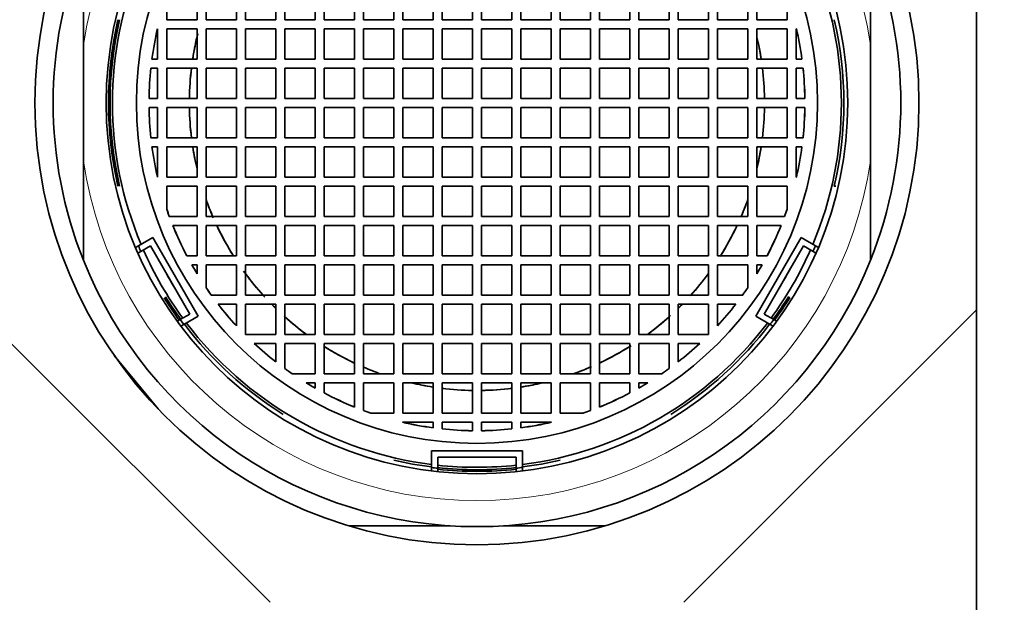
# Model space of a CAD drawing. Units: millimetres. Extents: x 0 to 2467, y 0 to 2747.
# Drawn here: x 1136 to 1168, y 2593 to 2612 of the extents above; entities that cross this region are included whole.
import ezdxf
from ezdxf import colors
from ezdxf.entities.mleader import LeaderData, LeaderLine
from ezdxf.math import Vec2, Vec3

# ---------------------------------------------------------------- set-up
doc = ezdxf.new("R2010")
doc.units = ezdxf.units.MM
doc.layers.add('DV2_Défaut', color=7, linetype='Continuous')
doc.layers.add('Défaut', color=7, linetype='Continuous')

# ---------------------------------------------------------------- blocks, each defined once
blk = doc.blocks.new('_DOT')
at = {"color": 0}
blk.add_line((0, 0), (-1, 0), dxfattribs=at)
at = {"color": 0, "const_width": 0.333}
blk.add_lwpolyline([(-0.1665, 0, 1), (0.1665, 0, 1)], format="xyb", close=True, dxfattribs=at)
blk = doc.blocks.new('SE1')
at = {"layer": 'DV2_Défaut', "color": 7, "linetype": 'Continuous', "lineweight": 35}
for p, q in [((1167.33, 2615.889), (1167.33, 2602.22)), ((1137.83, 2610.964), (1137.83, 2614.25)), ((1163.83, 2610.964), (1163.83, 2614.25)), ((1141.583, 2611.804), (1141.583, 2612.804)), ((1141.883, 2612.804), (1141.883, 2611.804)), ((1142.883, 2611.804), (1142.883, 2612.804)), ((1143.183, 2612.804), (1143.183, 2611.804)), ((1144.183, 2611.804), (1144.183, 2612.804)), ((1144.483, 2612.804), (1144.483, 2611.804)), ((1145.483, 2611.804), (1145.483, 2612.804)), ((1145.78, 2612.804), (1145.78, 2611.804)), ((1146.78, 2611.804), (1146.78, 2612.804)), ((1147.08, 2612.804), (1147.08, 2611.804)), ((1148.08, 2611.804), (1148.08, 2612.804)), ((1148.38, 2612.804), (1148.38, 2611.804)), ((1149.38, 2611.804), (1149.38, 2612.804)), ((1149.68, 2612.804), (1149.68, 2611.804)), ((1150.68, 2611.804), (1150.68, 2612.804)), ((1150.98, 2612.804), (1150.98, 2611.804)), ((1151.98, 2611.804), (1151.98, 2612.804)), ((1152.28, 2612.804), (1152.28, 2611.804)), ((1153.28, 2611.804), (1153.28, 2612.804)), ((1153.58, 2612.804), (1153.58, 2611.804)), ((1154.58, 2611.804), (1154.58, 2612.804)), ((1154.88, 2612.804), (1154.88, 2611.804)), ((1155.88, 2611.804), (1155.88, 2612.804)), ((1156.177, 2612.804), (1156.177, 2611.804)), ((1157.177, 2611.804), (1157.177, 2612.804)), ((1157.477, 2612.804), (1157.477, 2611.804)), ((1158.477, 2611.804), (1158.477, 2612.804)), ((1158.777, 2612.804), (1158.777, 2611.804)), ((1159.777, 2611.804), (1159.777, 2612.804)), ((1160.077, 2612.804), (1160.077, 2611.804)), ((1140.583, 2612.569), (1140.583, 2611.804)), ((1161.077, 2611.804), (1161.077, 2612.569)), ((1140.583, 2611.804), (1141.583, 2611.804)), ((1141.883, 2611.804), (1142.883, 2611.804)), ((1143.183, 2611.804), (1144.183, 2611.804)), ((1144.483, 2611.804), (1145.483, 2611.804)), ((1145.78, 2611.804), (1146.78, 2611.804)), ((1147.08, 2611.804), (1148.08, 2611.804)), ((1148.38, 2611.804), (1149.38, 2611.804)), ((1149.68, 2611.804), (1150.68, 2611.804)), ((1150.98, 2611.804), (1151.98, 2611.804)), ((1152.28, 2611.804), (1153.28, 2611.804)), ((1153.58, 2611.804), (1154.58, 2611.804)), ((1154.88, 2611.804), (1155.88, 2611.804)), ((1156.177, 2611.804), (1157.177, 2611.804)), ((1157.477, 2611.804), (1158.477, 2611.804)), ((1158.777, 2611.804), (1159.777, 2611.804)), ((1160.077, 2611.804), (1161.077, 2611.804)), ((1140.278, 2611.504), (1140.283, 2611.504)), ((1140.283, 2611.504), (1140.283, 2610.504)), ((1141.583, 2611.504), (1140.583, 2611.504)), ((1140.583, 2611.504), (1140.583, 2610.504)), ((1141.583, 2610.504), (1141.583, 2611.504)), ((1141.883, 2611.504), (1141.883, 2610.504)), ((1142.883, 2611.504), (1141.883, 2611.504)), ((1142.883, 2610.504), (1142.883, 2611.504)), ((1143.183, 2611.504), (1143.183, 2610.504)), ((1144.183, 2611.504), (1143.183, 2611.504)), ((1144.183, 2610.504), (1144.183, 2611.504)), ((1144.483, 2611.504), (1144.483, 2610.504)), ((1145.483, 2611.504), (1144.483, 2611.504)), ((1145.483, 2610.504), (1145.483, 2611.504)), ((1145.78, 2611.504), (1145.78, 2610.504)), ((1146.78, 2611.504), (1145.78, 2611.504)), ((1146.78, 2610.504), (1146.78, 2611.504)), ((1147.08, 2611.504), (1147.08, 2610.504)), ((1148.08, 2611.504), (1147.08, 2611.504)), ((1148.08, 2610.504), (1148.08, 2611.504)), ((1148.38, 2611.504), (1148.38, 2610.504)), ((1149.38, 2611.504), (1148.38, 2611.504)), ((1149.38, 2610.504), (1149.38, 2611.504)), ((1149.68, 2611.504), (1149.68, 2610.504)), ((1150.68, 2611.504), (1149.68, 2611.504)), ((1150.68, 2610.504), (1150.68, 2611.504)), ((1151.98, 2611.504), (1150.98, 2611.504)), ((1150.98, 2611.504), (1150.98, 2610.504)), ((1151.98, 2610.504), (1151.98, 2611.504)), ((1153.28, 2611.504), (1152.28, 2611.504)), ((1152.28, 2611.504), (1152.28, 2610.504)), ((1153.28, 2610.504), (1153.28, 2611.504)), ((1154.58, 2611.504), (1153.58, 2611.504)), ((1153.58, 2611.504), (1153.58, 2610.504)), ((1154.58, 2610.504), (1154.58, 2611.504)), ((1155.88, 2611.504), (1154.88, 2611.504)), ((1154.88, 2611.504), (1154.88, 2610.504)), ((1155.88, 2610.504), (1155.88, 2611.504)), ((1157.177, 2611.504), (1156.177, 2611.504)), ((1156.177, 2611.504), (1156.177, 2610.504)), ((1157.177, 2610.504), (1157.177, 2611.504)), ((1158.477, 2611.504), (1157.477, 2611.504)), ((1157.477, 2611.504), (1157.477, 2610.504)), ((1158.477, 2610.504), (1158.477, 2611.504)), ((1159.777, 2611.504), (1158.777, 2611.504)), ((1158.777, 2611.504), (1158.777, 2610.504)), ((1159.777, 2610.504), (1159.777, 2611.504)), ((1160.077, 2611.504), (1160.077, 2610.504)), ((1161.077, 2611.504), (1160.077, 2611.504)), ((1161.077, 2610.504), (1161.077, 2611.504)), ((1161.377, 2610.504), (1161.377, 2611.504)), ((1161.377, 2611.504), (1161.383, 2611.504)), ((1137.83, 2607.144), (1137.83, 2610.964)), ((1163.83, 2607.144), (1163.83, 2610.964)), ((1140.283, 2610.504), (1140.095, 2610.504)), ((1140.583, 2610.504), (1141.583, 2610.504)), ((1141.883, 2610.504), (1142.883, 2610.504)), ((1143.183, 2610.504), (1144.183, 2610.504)), ((1144.483, 2610.504), (1145.483, 2610.504)), ((1145.78, 2610.504), (1146.78, 2610.504)), ((1147.08, 2610.504), (1148.08, 2610.504)), ((1148.38, 2610.504), (1149.38, 2610.504)), ((1149.68, 2610.504), (1150.68, 2610.504)), ((1150.98, 2610.504), (1151.98, 2610.504)), ((1152.28, 2610.504), (1153.28, 2610.504)), ((1153.58, 2610.504), (1154.58, 2610.504)), ((1154.88, 2610.504), (1155.88, 2610.504)), ((1156.177, 2610.504), (1157.177, 2610.504)), ((1157.477, 2610.504), (1158.477, 2610.504)), ((1158.777, 2610.504), (1159.777, 2610.504)), ((1160.077, 2610.504), (1161.077, 2610.504)), ((1161.566, 2610.504), (1161.377, 2610.504)), ((1140.283, 2610.204), (1140.059, 2610.204)), ((1140.283, 2609.204), (1140.283, 2610.204)), ((1141.583, 2610.204), (1140.583, 2610.204)), ((1140.583, 2610.204), (1140.583, 2609.204)), ((1141.583, 2609.204), (1141.583, 2610.204)), ((1142.883, 2610.204), (1141.883, 2610.204)), ((1141.883, 2610.204), (1141.883, 2609.204)), ((1142.883, 2609.204), (1142.883, 2610.204)), ((1144.183, 2610.204), (1143.183, 2610.204)), ((1143.183, 2610.204), (1143.183, 2609.204)), ((1144.183, 2609.204), (1144.183, 2610.204)), ((1145.483, 2610.204), (1144.483, 2610.204)), ((1144.483, 2610.204), (1144.483, 2609.204)), ((1145.483, 2609.204), (1145.483, 2610.204)), ((1146.78, 2610.204), (1145.78, 2610.204)), ((1145.78, 2610.204), (1145.78, 2609.204)), ((1146.78, 2609.204), (1146.78, 2610.204)), ((1148.08, 2610.204), (1147.08, 2610.204)), ((1147.08, 2610.204), (1147.08, 2609.204)), ((1148.08, 2609.204), (1148.08, 2610.204)), ((1149.38, 2610.204), (1148.38, 2610.204)), ((1148.38, 2610.204), (1148.38, 2609.204)), ((1149.38, 2609.204), (1149.38, 2610.204)), ((1150.68, 2610.204), (1149.68, 2610.204)), ((1149.68, 2610.204), (1149.68, 2609.204)), ((1150.68, 2609.204), (1150.68, 2610.204)), ((1151.98, 2610.204), (1150.98, 2610.204)), ((1150.98, 2610.204), (1150.98, 2609.204)), ((1151.98, 2609.204), (1151.98, 2610.204)), ((1153.28, 2610.204), (1152.28, 2610.204)), ((1152.28, 2610.204), (1152.28, 2609.204)), ((1153.28, 2609.204), (1153.28, 2610.204)), ((1154.58, 2610.204), (1153.58, 2610.204)), ((1153.58, 2610.204), (1153.58, 2609.204)), ((1154.58, 2609.204), (1154.58, 2610.204)), ((1155.88, 2610.204), (1154.88, 2610.204)), ((1154.88, 2610.204), (1154.88, 2609.204)), ((1155.88, 2609.204), (1155.88, 2610.204)), ((1157.177, 2610.204), (1156.177, 2610.204)), ((1156.177, 2610.204), (1156.177, 2609.204)), ((1157.177, 2609.204), (1157.177, 2610.204)), ((1158.477, 2610.204), (1157.477, 2610.204)), ((1157.477, 2610.204), (1157.477, 2609.204)), ((1158.477, 2609.204), (1158.477, 2610.204)), ((1159.777, 2610.204), (1158.777, 2610.204)), ((1158.777, 2610.204), (1158.777, 2609.204)), ((1159.777, 2609.204), (1159.777, 2610.204)), ((1160.077, 2610.204), (1160.077, 2609.204)), ((1161.077, 2610.204), (1160.077, 2610.204)), ((1161.077, 2609.204), (1161.077, 2610.204)), ((1161.377, 2610.204), (1161.377, 2609.204)), ((1161.602, 2610.204), (1161.377, 2610.204)), ((1139.998, 2609.204), (1140.283, 2609.204)), ((1140.583, 2609.204), (1141.583, 2609.204)), ((1141.883, 2609.204), (1142.883, 2609.204)), ((1143.183, 2609.204), (1144.183, 2609.204)), ((1144.483, 2609.204), (1145.483, 2609.204)), ((1145.78, 2609.204), (1146.78, 2609.204)), ((1147.08, 2609.204), (1148.08, 2609.204)), ((1148.38, 2609.204), (1149.38, 2609.204)), ((1149.68, 2609.204), (1150.68, 2609.204)), ((1150.98, 2609.204), (1151.98, 2609.204)), ((1152.28, 2609.204), (1153.28, 2609.204)), ((1153.58, 2609.204), (1154.58, 2609.204)), ((1154.88, 2609.204), (1155.88, 2609.204)), ((1156.177, 2609.204), (1157.177, 2609.204)), ((1157.477, 2609.204), (1158.477, 2609.204)), ((1158.777, 2609.204), (1159.777, 2609.204)), ((1160.077, 2609.204), (1161.077, 2609.204)), ((1161.377, 2609.204), (1161.662, 2609.204)), ((1140.283, 2608.904), (1139.998, 2608.904)), ((1140.283, 2607.904), (1140.283, 2608.904)), ((1141.583, 2608.904), (1140.583, 2608.904)), ((1140.583, 2608.904), (1140.583, 2607.904)), ((1141.583, 2607.904), (1141.583, 2608.904)), ((1142.883, 2608.904), (1141.883, 2608.904)), ((1141.883, 2608.904), (1141.883, 2607.904)), ((1142.883, 2607.904), (1142.883, 2608.904)), ((1144.183, 2608.904), (1143.183, 2608.904)), ((1143.183, 2608.904), (1143.183, 2607.904)), ((1144.183, 2607.904), (1144.183, 2608.904)), ((1145.483, 2608.904), (1144.483, 2608.904)), ((1144.483, 2608.904), (1144.483, 2607.904)), ((1145.483, 2607.904), (1145.483, 2608.904)), ((1146.78, 2608.904), (1145.78, 2608.904)), ((1145.78, 2608.904), (1145.78, 2607.904)), ((1146.78, 2607.904), (1146.78, 2608.904)), ((1148.08, 2608.904), (1147.08, 2608.904)), ((1147.08, 2608.904), (1147.08, 2607.904)), ((1148.08, 2607.904), (1148.08, 2608.904)), ((1149.38, 2608.904), (1148.38, 2608.904)), ((1148.38, 2608.904), (1148.38, 2607.904)), ((1149.38, 2607.904), (1149.38, 2608.904)), ((1150.68, 2608.904), (1149.68, 2608.904)), ((1149.68, 2608.904), (1149.68, 2607.904)), ((1150.68, 2607.904), (1150.68, 2608.904)), ((1150.98, 2608.904), (1150.98, 2607.904)), ((1151.98, 2608.904), (1150.98, 2608.904)), ((1151.98, 2607.904), (1151.98, 2608.904)), ((1152.28, 2608.904), (1152.28, 2607.904)), ((1153.28, 2608.904), (1152.28, 2608.904)), ((1153.28, 2607.904), (1153.28, 2608.904)), ((1153.58, 2608.904), (1153.58, 2607.904)), ((1154.58, 2608.904), (1153.58, 2608.904)), ((1154.58, 2607.904), (1154.58, 2608.904)), ((1154.88, 2608.904), (1154.88, 2607.904)), ((1155.88, 2608.904), (1154.88, 2608.904)), ((1155.88, 2607.904), (1155.88, 2608.904)), ((1156.177, 2608.904), (1156.177, 2607.904)), ((1157.177, 2608.904), (1156.177, 2608.904)), ((1157.177, 2607.904), (1157.177, 2608.904)), ((1157.477, 2608.904), (1157.477, 2607.904)), ((1158.477, 2608.904), (1157.477, 2608.904)), ((1158.477, 2607.904), (1158.477, 2608.904)), ((1158.777, 2608.904), (1158.777, 2607.904)), ((1159.777, 2608.904), (1158.777, 2608.904)), ((1159.777, 2607.904), (1159.777, 2608.904)), ((1161.077, 2608.904), (1160.077, 2608.904)), ((1160.077, 2608.904), (1160.077, 2607.904)), ((1161.077, 2607.904), (1161.077, 2608.904)), ((1161.662, 2608.904), (1161.377, 2608.904)), ((1161.377, 2608.904), (1161.377, 2607.904)), ((1140.059, 2607.904), (1140.283, 2607.904)), ((1140.583, 2607.904), (1141.583, 2607.904)), ((1141.883, 2607.904), (1142.883, 2607.904)), ((1143.183, 2607.904), (1144.183, 2607.904)), ((1144.483, 2607.904), (1145.483, 2607.904)), ((1145.78, 2607.904), (1146.78, 2607.904)), ((1147.08, 2607.904), (1148.08, 2607.904)), ((1148.38, 2607.904), (1149.38, 2607.904)), ((1149.68, 2607.904), (1150.68, 2607.904)), ((1150.98, 2607.904), (1151.98, 2607.904)), ((1152.28, 2607.904), (1153.28, 2607.904)), ((1153.58, 2607.904), (1154.58, 2607.904)), ((1154.88, 2607.904), (1155.88, 2607.904)), ((1156.177, 2607.904), (1157.177, 2607.904)), ((1157.477, 2607.904), (1158.477, 2607.904)), ((1158.777, 2607.904), (1159.777, 2607.904)), ((1160.077, 2607.904), (1161.077, 2607.904)), ((1161.377, 2607.904), (1161.602, 2607.904)), ((1140.095, 2607.604), (1140.283, 2607.604)), ((1140.283, 2607.604), (1140.283, 2606.604)), ((1141.583, 2607.604), (1140.583, 2607.604)), ((1140.583, 2607.604), (1140.583, 2606.604)), ((1141.583, 2606.604), (1141.583, 2607.604)), ((1142.883, 2607.604), (1141.883, 2607.604)), ((1141.883, 2607.604), (1141.883, 2606.604)), ((1142.883, 2606.604), (1142.883, 2607.604)), ((1144.183, 2607.604), (1143.183, 2607.604)), ((1143.183, 2607.604), (1143.183, 2606.604)), ((1144.183, 2606.604), (1144.183, 2607.604)), ((1145.483, 2607.604), (1144.483, 2607.604)), ((1144.483, 2607.604), (1144.483, 2606.604)), ((1145.483, 2606.604), (1145.483, 2607.604)), ((1146.78, 2607.604), (1145.78, 2607.604)), ((1145.78, 2607.604), (1145.78, 2606.604)), ((1146.78, 2606.604), (1146.78, 2607.604)), ((1148.08, 2607.604), (1147.08, 2607.604)), ((1147.08, 2607.604), (1147.08, 2606.604)), ((1148.08, 2606.604), (1148.08, 2607.604)), ((1149.38, 2607.604), (1148.38, 2607.604)), ((1148.38, 2607.604), (1148.38, 2606.604)), ((1149.38, 2606.604), (1149.38, 2607.604)), ((1150.68, 2607.604), (1149.68, 2607.604)), ((1149.68, 2607.604), (1149.68, 2606.604)), ((1150.68, 2606.604), (1150.68, 2607.604)), ((1151.98, 2607.604), (1150.98, 2607.604)), ((1150.98, 2607.604), (1150.98, 2606.604)), ((1151.98, 2606.604), (1151.98, 2607.604)), ((1153.28, 2607.604), (1152.28, 2607.604)), ((1152.28, 2607.604), (1152.28, 2606.604)), ((1153.28, 2606.604), (1153.28, 2607.604)), ((1154.58, 2607.604), (1153.58, 2607.604)), ((1153.58, 2607.604), (1153.58, 2606.604)), ((1154.58, 2606.604), (1154.58, 2607.604)), ((1155.88, 2607.604), (1154.88, 2607.604)), ((1154.88, 2607.604), (1154.88, 2606.604)), ((1155.88, 2606.604), (1155.88, 2607.604)), ((1157.177, 2607.604), (1156.177, 2607.604)), ((1156.177, 2607.604), (1156.177, 2606.604)), ((1157.177, 2606.604), (1157.177, 2607.604)), ((1158.477, 2607.604), (1157.477, 2607.604)), ((1157.477, 2607.604), (1157.477, 2606.604)), ((1158.477, 2606.604), (1158.477, 2607.604)), ((1159.777, 2607.604), (1158.777, 2607.604)), ((1158.777, 2607.604), (1158.777, 2606.604)), ((1159.777, 2606.604), (1159.777, 2607.604)), ((1161.077, 2607.604), (1160.077, 2607.604)), ((1160.077, 2607.604), (1160.077, 2606.604)), ((1161.077, 2606.604), (1161.077, 2607.604)), ((1161.377, 2606.604), (1161.377, 2607.604)), ((1161.377, 2607.604), (1161.566, 2607.604)), ((1137.83, 2607.144), (1137.83, 2603.858)), ((1163.83, 2607.144), (1163.83, 2603.858)), ((1140.283, 2606.604), (1140.278, 2606.604)), ((1140.583, 2606.604), (1141.583, 2606.604)), ((1141.883, 2606.604), (1142.883, 2606.604)), ((1143.183, 2606.604), (1144.183, 2606.604)), ((1144.483, 2606.604), (1145.483, 2606.604)), ((1145.78, 2606.604), (1146.78, 2606.604)), ((1147.08, 2606.604), (1148.08, 2606.604)), ((1148.38, 2606.604), (1149.38, 2606.604)), ((1149.68, 2606.604), (1150.68, 2606.604)), ((1150.98, 2606.604), (1151.98, 2606.604)), ((1152.28, 2606.604), (1153.28, 2606.604)), ((1153.58, 2606.604), (1154.58, 2606.604)), ((1154.88, 2606.604), (1155.88, 2606.604)), ((1156.177, 2606.604), (1157.177, 2606.604)), ((1157.477, 2606.604), (1158.477, 2606.604)), ((1158.777, 2606.604), (1159.777, 2606.604)), ((1160.077, 2606.604), (1161.077, 2606.604)), ((1161.383, 2606.604), (1161.377, 2606.604)), ((1141.583, 2606.304), (1140.583, 2606.304)), ((1140.583, 2606.304), (1140.583, 2605.539)), ((1141.583, 2605.304), (1141.583, 2606.304)), ((1141.883, 2606.304), (1141.883, 2605.304)), ((1142.883, 2606.304), (1141.883, 2606.304)), ((1142.883, 2605.304), (1142.883, 2606.304)), ((1144.183, 2606.304), (1143.183, 2606.304)), ((1143.183, 2606.304), (1143.183, 2605.304)), ((1144.183, 2605.304), (1144.183, 2606.304)), ((1145.483, 2606.304), (1144.483, 2606.304)), ((1144.483, 2606.304), (1144.483, 2605.304)), ((1145.483, 2605.304), (1145.483, 2606.304)), ((1146.78, 2606.304), (1145.78, 2606.304)), ((1145.78, 2606.304), (1145.78, 2605.304)), ((1146.78, 2605.304), (1146.78, 2606.304)), ((1148.08, 2606.304), (1147.08, 2606.304)), ((1147.08, 2606.304), (1147.08, 2605.304)), ((1148.08, 2605.304), (1148.08, 2606.304)), ((1148.38, 2606.304), (1148.38, 2605.304)), ((1149.38, 2606.304), (1148.38, 2606.304)), ((1149.38, 2605.304), (1149.38, 2606.304)), ((1149.68, 2606.304), (1149.68, 2605.304)), ((1150.68, 2606.304), (1149.68, 2606.304)), ((1150.68, 2605.304), (1150.68, 2606.304)), ((1151.98, 2606.304), (1150.98, 2606.304)), ((1150.98, 2606.304), (1150.98, 2605.304)), ((1151.98, 2605.304), (1151.98, 2606.304)), ((1153.28, 2606.304), (1152.28, 2606.304)), ((1152.28, 2606.304), (1152.28, 2605.304)), ((1153.28, 2605.304), (1153.28, 2606.304)), ((1154.58, 2606.304), (1153.58, 2606.304)), ((1153.58, 2606.304), (1153.58, 2605.304)), ((1154.58, 2605.304), (1154.58, 2606.304)), ((1155.88, 2606.304), (1154.88, 2606.304)), ((1154.88, 2606.304), (1154.88, 2605.304)), ((1155.88, 2605.304), (1155.88, 2606.304)), ((1157.177, 2606.304), (1156.177, 2606.304)), ((1156.177, 2606.304), (1156.177, 2605.304)), ((1157.177, 2605.304), (1157.177, 2606.304)), ((1158.477, 2606.304), (1157.477, 2606.304)), ((1157.477, 2606.304), (1157.477, 2605.304)), ((1158.477, 2605.304), (1158.477, 2606.304)), ((1159.777, 2606.304), (1158.777, 2606.304)), ((1158.777, 2606.304), (1158.777, 2605.304)), ((1159.777, 2605.304), (1159.777, 2606.304)), ((1161.077, 2606.304), (1160.077, 2606.304)), ((1160.077, 2606.304), (1160.077, 2605.304)), ((1161.077, 2605.539), (1161.077, 2606.304)), ((1162.634, 2606.304), (1162.688, 2606.304)), ((1140.667, 2605.304), (1141.583, 2605.304)), ((1141.883, 2605.304), (1142.883, 2605.304)), ((1143.183, 2605.304), (1144.183, 2605.304)), ((1144.483, 2605.304), (1145.483, 2605.304)), ((1145.78, 2605.304), (1146.78, 2605.304)), ((1147.08, 2605.304), (1148.08, 2605.304)), ((1148.38, 2605.304), (1149.38, 2605.304)), ((1149.68, 2605.304), (1150.68, 2605.304)), ((1150.98, 2605.304), (1151.98, 2605.304)), ((1152.28, 2605.304), (1153.28, 2605.304)), ((1153.58, 2605.304), (1154.58, 2605.304)), ((1154.88, 2605.304), (1155.88, 2605.304)), ((1156.177, 2605.304), (1157.177, 2605.304)), ((1157.477, 2605.304), (1158.477, 2605.304)), ((1158.777, 2605.304), (1159.777, 2605.304)), ((1160.077, 2605.304), (1160.994, 2605.304)), ((1140.783, 2605.004), (1141.583, 2605.004)), ((1141.583, 2605.004), (1141.583, 2604.004)), ((1142.883, 2605.004), (1141.883, 2605.004)), ((1141.883, 2605.004), (1141.883, 2604.004)), ((1142.883, 2604.004), (1142.883, 2605.004)), ((1144.183, 2605.004), (1143.183, 2605.004)), ((1143.183, 2605.004), (1143.183, 2604.004)), ((1144.183, 2604.004), (1144.183, 2605.004)), ((1145.483, 2605.004), (1144.483, 2605.004)), ((1144.483, 2605.004), (1144.483, 2604.004)), ((1145.483, 2604.004), (1145.483, 2605.004)), ((1146.78, 2605.004), (1145.78, 2605.004)), ((1145.78, 2605.004), (1145.78, 2604.004)), ((1146.78, 2604.004), (1146.78, 2605.004)), ((1147.08, 2605.004), (1147.08, 2604.004)), ((1148.08, 2605.004), (1147.08, 2605.004)), ((1148.08, 2604.004), (1148.08, 2605.004)), ((1148.38, 2605.004), (1148.38, 2604.004)), ((1149.38, 2605.004), (1148.38, 2605.004)), ((1149.38, 2604.004), (1149.38, 2605.004)), ((1149.68, 2605.004), (1149.68, 2604.004)), ((1150.68, 2605.004), (1149.68, 2605.004)), ((1150.68, 2604.004), (1150.68, 2605.004)), ((1151.98, 2605.004), (1150.98, 2605.004)), ((1150.98, 2605.004), (1150.98, 2604.004)), ((1151.98, 2604.004), (1151.98, 2605.004)), ((1153.28, 2605.004), (1152.28, 2605.004)), ((1152.28, 2605.004), (1152.28, 2604.004)), ((1153.28, 2604.004), (1153.28, 2605.004)), ((1154.58, 2605.004), (1153.58, 2605.004)), ((1153.58, 2605.004), (1153.58, 2604.004)), ((1154.58, 2604.004), (1154.58, 2605.004)), ((1155.88, 2605.004), (1154.88, 2605.004)), ((1154.88, 2605.004), (1154.88, 2604.004)), ((1155.88, 2604.004), (1155.88, 2605.004)), ((1157.177, 2605.004), (1156.177, 2605.004)), ((1156.177, 2605.004), (1156.177, 2604.004)), ((1157.177, 2604.004), (1157.177, 2605.004)), ((1158.477, 2605.004), (1157.477, 2605.004)), ((1157.477, 2605.004), (1157.477, 2604.004)), ((1158.477, 2604.004), (1158.477, 2605.004)), ((1159.777, 2605.004), (1158.777, 2605.004)), ((1158.777, 2605.004), (1158.777, 2604.004)), ((1159.777, 2604.004), (1159.777, 2605.004)), ((1160.077, 2604.004), (1160.077, 2605.004)), ((1160.077, 2605.004), (1160.878, 2605.004)), ((1139.649, 2604.331), (1140.121, 2604.603)), ((1140.121, 2604.603), (1141.621, 2602.005)), ((1160.04, 2602.005), (1161.54, 2604.603)), ((1161.54, 2604.603), (1162.012, 2604.331)), ((1139.551, 2604.274), (1139.649, 2604.331)), ((1139.632, 2604.088), (1139.73, 2604.144)), ((1139.73, 2604.144), (1140.049, 2604.328)), ((1140.049, 2604.328), (1141.348, 2602.078)), ((1160.314, 2602.08), (1161.613, 2604.33)), ((1161.613, 2604.33), (1161.932, 2604.146)), ((1161.932, 2604.146), (1162.029, 2604.09)), ((1162.012, 2604.331), (1162.109, 2604.274)), ((1141.583, 2604.004), (1141.246, 2604.004)), ((1141.883, 2604.004), (1142.883, 2604.004)), ((1143.183, 2604.004), (1144.183, 2604.004)), ((1144.483, 2604.004), (1145.483, 2604.004)), ((1145.78, 2604.004), (1146.78, 2604.004)), ((1147.08, 2604.004), (1148.08, 2604.004)), ((1148.38, 2604.004), (1149.38, 2604.004)), ((1149.68, 2604.004), (1150.68, 2604.004)), ((1150.98, 2604.004), (1151.98, 2604.004)), ((1152.28, 2604.004), (1153.28, 2604.004)), ((1153.58, 2604.004), (1154.58, 2604.004)), ((1154.88, 2604.004), (1155.88, 2604.004)), ((1156.177, 2604.004), (1157.177, 2604.004)), ((1157.477, 2604.004), (1158.477, 2604.004)), ((1158.777, 2604.004), (1159.777, 2604.004)), ((1160.414, 2604.004), (1160.077, 2604.004)), ((1141.583, 2603.704), (1141.411, 2603.704)), ((1141.583, 2603.411), (1141.583, 2603.704)), ((1142.883, 2603.704), (1141.883, 2603.704)), ((1141.883, 2603.704), (1141.883, 2602.946)), ((1142.883, 2602.704), (1142.883, 2603.704)), ((1143.183, 2603.704), (1143.183, 2602.704)), ((1144.183, 2603.704), (1143.183, 2603.704)), ((1144.183, 2602.704), (1144.183, 2603.704)), ((1145.483, 2603.704), (1144.483, 2603.704)), ((1144.483, 2603.704), (1144.483, 2602.704)), ((1145.483, 2602.704), (1145.483, 2603.704)), ((1146.78, 2603.704), (1145.78, 2603.704)), ((1145.78, 2603.704), (1145.78, 2602.704)), ((1146.78, 2602.704), (1146.78, 2603.704)), ((1148.08, 2603.704), (1147.08, 2603.704)), ((1147.08, 2603.704), (1147.08, 2602.704)), ((1148.08, 2602.704), (1148.08, 2603.704)), ((1148.38, 2603.704), (1148.38, 2602.704)), ((1149.38, 2603.704), (1148.38, 2603.704)), ((1149.38, 2602.704), (1149.38, 2603.704)), ((1149.68, 2603.704), (1149.68, 2602.704)), ((1150.68, 2603.704), (1149.68, 2603.704)), ((1150.68, 2602.704), (1150.68, 2603.704)), ((1151.98, 2603.704), (1150.98, 2603.704)), ((1150.98, 2603.704), (1150.98, 2602.704)), ((1151.98, 2602.704), (1151.98, 2603.704)), ((1153.28, 2603.704), (1152.28, 2603.704)), ((1152.28, 2603.704), (1152.28, 2602.704)), ((1153.28, 2602.704), (1153.28, 2603.704)), ((1154.58, 2603.704), (1153.58, 2603.704)), ((1153.58, 2603.704), (1153.58, 2602.704)), ((1154.58, 2602.704), (1154.58, 2603.704)), ((1155.88, 2603.704), (1154.88, 2603.704)), ((1154.88, 2603.704), (1154.88, 2602.704)), ((1155.88, 2602.704), (1155.88, 2603.704)), ((1157.177, 2603.704), (1156.177, 2603.704)), ((1156.177, 2603.704), (1156.177, 2602.704)), ((1157.177, 2602.704), (1157.177, 2603.704)), ((1158.477, 2603.704), (1157.477, 2603.704)), ((1157.477, 2603.704), (1157.477, 2602.704)), ((1158.477, 2602.704), (1158.477, 2603.704)), ((1159.777, 2603.704), (1158.777, 2603.704)), ((1158.777, 2603.704), (1158.777, 2602.704)), ((1159.777, 2602.946), (1159.777, 2603.704)), ((1160.25, 2603.704), (1160.077, 2603.704)), ((1160.077, 2603.704), (1160.077, 2603.411)), ((1142.054, 2602.704), (1142.883, 2602.704)), ((1143.183, 2602.704), (1144.183, 2602.704)), ((1144.483, 2602.704), (1145.483, 2602.704)), ((1145.78, 2602.704), (1146.78, 2602.704)), ((1147.08, 2602.704), (1148.08, 2602.704)), ((1148.38, 2602.704), (1149.38, 2602.704)), ((1149.68, 2602.704), (1150.68, 2602.704)), ((1150.98, 2602.704), (1151.98, 2602.704)), ((1152.28, 2602.704), (1153.28, 2602.704)), ((1153.58, 2602.704), (1154.58, 2602.704)), ((1154.88, 2602.704), (1155.88, 2602.704)), ((1156.177, 2602.704), (1157.177, 2602.704)), ((1157.477, 2602.704), (1158.477, 2602.704)), ((1158.777, 2602.704), (1159.607, 2602.704)), ((1161.16, 2602.614), (1161.121, 2602.653)), ((1143.996, 2592.554), (1134.33, 2602.22)), ((1142.883, 2602.404), (1142.279, 2602.404)), ((1142.883, 2601.692), (1142.883, 2602.404)), ((1144.183, 2602.404), (1143.183, 2602.404)), ((1143.183, 2602.404), (1143.183, 2601.405)), ((1144.183, 2601.405), (1144.183, 2602.404)), ((1145.483, 2602.404), (1144.483, 2602.404)), ((1144.483, 2602.404), (1144.483, 2601.405)), ((1145.483, 2601.405), (1145.483, 2602.404)), ((1146.78, 2602.404), (1145.78, 2602.404)), ((1145.78, 2602.404), (1145.78, 2601.405)), ((1146.78, 2601.405), (1146.78, 2602.404)), ((1147.08, 2602.404), (1147.08, 2601.405)), ((1148.08, 2602.404), (1147.08, 2602.404)), ((1148.08, 2601.405), (1148.08, 2602.404)), ((1148.38, 2602.404), (1148.38, 2601.405)), ((1149.38, 2602.404), (1148.38, 2602.404)), ((1149.38, 2601.405), (1149.38, 2602.404)), ((1149.68, 2602.404), (1149.68, 2601.405)), ((1150.68, 2602.404), (1149.68, 2602.404)), ((1150.68, 2601.405), (1150.68, 2602.404)), ((1151.98, 2602.404), (1150.98, 2602.404)), ((1150.98, 2602.404), (1150.98, 2601.405)), ((1151.98, 2601.405), (1151.98, 2602.404)), ((1153.28, 2602.404), (1152.28, 2602.404)), ((1152.28, 2602.404), (1152.28, 2601.405)), ((1153.28, 2601.405), (1153.28, 2602.404)), ((1154.58, 2602.404), (1153.58, 2602.404)), ((1153.58, 2602.404), (1153.58, 2601.405)), ((1154.58, 2601.405), (1154.58, 2602.404)), ((1155.88, 2602.404), (1154.88, 2602.404)), ((1154.88, 2602.404), (1154.88, 2601.405)), ((1155.88, 2601.405), (1155.88, 2602.404)), ((1157.177, 2602.404), (1156.177, 2602.404)), ((1156.177, 2602.404), (1156.177, 2601.405)), ((1157.177, 2601.405), (1157.177, 2602.404)), ((1158.477, 2602.404), (1157.477, 2602.404)), ((1157.477, 2602.404), (1157.477, 2601.405)), ((1167.33, 2602.22), (1157.665, 2592.554)), ((1158.477, 2601.405), (1158.477, 2602.404)), ((1159.382, 2602.404), (1158.777, 2602.404)), ((1158.777, 2602.404), (1158.777, 2601.692)), ((1167.33, 2602.22), (1167.33, 2587.907)), ((1141.029, 2601.894), (1140.932, 2601.838)), ((1141.348, 2602.078), (1141.029, 2601.894)), ((1141.621, 2602.005), (1141.149, 2601.733)), ((1160.512, 2601.733), (1160.04, 2602.005)), ((1160.633, 2601.896), (1160.314, 2602.08)), ((1160.731, 2601.84), (1160.633, 2601.896)), ((1141.149, 2601.733), (1141.051, 2601.676)), ((1160.609, 2601.676), (1160.512, 2601.733)), ((1143.183, 2601.405), (1144.183, 2601.405)), ((1144.483, 2601.405), (1145.483, 2601.405)), ((1145.78, 2601.405), (1146.78, 2601.405)), ((1147.08, 2601.405), (1148.08, 2601.405)), ((1148.38, 2601.405), (1149.38, 2601.405)), ((1149.68, 2601.405), (1150.68, 2601.405)), ((1150.98, 2601.405), (1151.98, 2601.405)), ((1152.28, 2601.405), (1153.28, 2601.405)), ((1153.58, 2601.405), (1154.58, 2601.405)), ((1154.88, 2601.405), (1155.88, 2601.405)), ((1156.177, 2601.405), (1157.177, 2601.405)), ((1157.477, 2601.405), (1158.477, 2601.405)), ((1144.183, 2601.105), (1143.471, 2601.105)), ((1144.183, 2600.5), (1144.183, 2601.105)), ((1145.483, 2601.105), (1144.483, 2601.105)), ((1144.483, 2601.105), (1144.483, 2600.275)), ((1145.483, 2600.105), (1145.483, 2601.105)), ((1145.78, 2601.105), (1145.78, 2600.105)), ((1146.78, 2601.105), (1145.78, 2601.105)), ((1146.78, 2600.105), (1146.78, 2601.105)), ((1148.08, 2601.105), (1147.08, 2601.105)), ((1147.08, 2601.105), (1147.08, 2600.105)), ((1148.08, 2600.105), (1148.08, 2601.105)), ((1148.38, 2601.105), (1148.38, 2600.105)), ((1149.38, 2601.105), (1148.38, 2601.105)), ((1149.38, 2600.105), (1149.38, 2601.105)), ((1149.68, 2601.105), (1149.68, 2600.105)), ((1150.68, 2601.105), (1149.68, 2601.105)), ((1150.68, 2600.105), (1150.68, 2601.105)), ((1151.98, 2601.105), (1150.98, 2601.105)), ((1150.98, 2601.105), (1150.98, 2600.105)), ((1151.98, 2600.105), (1151.98, 2601.105)), ((1153.28, 2601.105), (1152.28, 2601.105)), ((1152.28, 2601.105), (1152.28, 2600.105)), ((1153.28, 2600.105), (1153.28, 2601.105)), ((1154.58, 2601.105), (1153.58, 2601.105)), ((1153.58, 2601.105), (1153.58, 2600.105)), ((1154.58, 2600.105), (1154.58, 2601.105)), ((1155.88, 2601.105), (1154.88, 2601.105)), ((1154.88, 2601.105), (1154.88, 2600.105)), ((1155.88, 2600.105), (1155.88, 2601.105)), ((1157.177, 2601.105), (1156.177, 2601.105)), ((1156.177, 2601.105), (1156.177, 2600.105)), ((1157.177, 2600.275), (1157.177, 2601.105)), ((1158.19, 2601.105), (1157.477, 2601.105)), ((1157.477, 2601.105), (1157.477, 2600.5)), ((1140.295, 2598.947), (1138.849, 2600.711)), ((1144.726, 2600.105), (1145.483, 2600.105)), ((1145.78, 2600.105), (1146.78, 2600.105)), ((1147.08, 2600.105), (1148.08, 2600.105)), ((1148.38, 2600.105), (1149.38, 2600.105)), ((1149.68, 2600.105), (1150.68, 2600.105)), ((1150.98, 2600.105), (1151.98, 2600.105)), ((1152.28, 2600.105), (1153.28, 2600.105)), ((1153.58, 2600.105), (1154.58, 2600.105)), ((1154.88, 2600.105), (1155.88, 2600.105)), ((1156.177, 2600.105), (1156.935, 2600.105)), ((1145.483, 2599.805), (1145.191, 2599.805)), ((1145.483, 2599.633), (1145.483, 2599.805)), ((1146.78, 2599.805), (1145.78, 2599.805)), ((1145.78, 2599.805), (1145.78, 2599.47)), ((1146.78, 2599.007), (1146.78, 2599.805)), ((1148.08, 2599.805), (1147.08, 2599.805)), ((1147.08, 2599.805), (1147.08, 2598.891)), ((1148.08, 2598.805), (1148.08, 2599.805)), ((1148.38, 2599.805), (1148.38, 2598.805)), ((1149.38, 2599.805), (1148.38, 2599.805)), ((1149.38, 2598.805), (1149.38, 2599.805)), ((1149.68, 2599.805), (1149.68, 2598.805)), ((1150.68, 2599.805), (1149.68, 2599.805)), ((1150.68, 2598.805), (1150.68, 2599.805)), ((1151.98, 2599.805), (1150.98, 2599.805)), ((1150.98, 2599.805), (1150.98, 2598.805)), ((1151.98, 2598.805), (1151.98, 2599.805)), ((1153.28, 2599.805), (1152.28, 2599.805)), ((1152.28, 2599.805), (1152.28, 2598.805)), ((1153.28, 2598.805), (1153.28, 2599.805)), ((1154.58, 2599.805), (1153.58, 2599.805)), ((1153.58, 2599.805), (1153.58, 2598.805)), ((1154.58, 2598.891), (1154.58, 2599.805)), ((1155.88, 2599.805), (1154.88, 2599.805)), ((1154.88, 2599.805), (1154.88, 2599.007)), ((1155.88, 2599.47), (1155.88, 2599.805)), ((1156.47, 2599.805), (1156.177, 2599.805)), ((1156.177, 2599.805), (1156.177, 2599.633)), ((1147.322, 2598.805), (1148.08, 2598.805)), ((1148.38, 2598.805), (1149.38, 2598.805)), ((1149.68, 2598.805), (1150.68, 2598.805)), ((1150.98, 2598.805), (1151.98, 2598.805)), ((1152.28, 2598.805), (1153.28, 2598.805)), ((1153.58, 2598.805), (1154.338, 2598.805)), ((1149.38, 2598.505), (1148.367, 2598.505)), ((1149.38, 2598.319), (1149.38, 2598.505)), ((1150.68, 2598.505), (1149.68, 2598.505)), ((1149.68, 2598.505), (1149.68, 2598.282)), ((1150.68, 2598.222), (1150.68, 2598.505)), ((1151.98, 2598.505), (1150.98, 2598.505)), ((1150.98, 2598.505), (1150.98, 2598.222)), ((1151.98, 2598.282), (1151.98, 2598.505)), ((1153.293, 2598.505), (1152.28, 2598.505)), ((1152.28, 2598.505), (1152.28, 2598.319)), ((1149.33, 2597.554), (1152.33, 2597.554)), ((1149.33, 2597.009), (1149.33, 2597.554)), ((1149.533, 2597.354), (1152.13, 2597.354)), ((1149.533, 2596.986), (1149.533, 2597.354)), ((1152.13, 2597.354), (1152.13, 2596.986)), ((1152.33, 2597.554), (1152.33, 2597.009)), ((1149.33, 2596.896), (1149.33, 2597.009)), ((1149.533, 2596.873), (1149.533, 2596.986)), ((1152.13, 2596.986), (1152.13, 2596.873)), ((1152.33, 2597.009), (1152.33, 2596.896)), ((1146.595, 2595.082), (1149.949, 2595.082)), ((1151.712, 2595.082), (1155.066, 2595.082))]:
    blk.add_line(p, q, dxfattribs=at)
for radius in [14.6, 12.25, 11.25]:
    blk.add_circle((1150.83, 2609.054), radius, dxfattribs=at)
at = {"layer": 'DV2_Défaut', "color": 7, "linetype": 'Continuous', "lineweight": 18}
for start, end in [(8.357, 171.643), (188.357, 351.643)]:
    blk.add_arc((1150.83, 2609.054), 13.14, start, end, dxfattribs=at)
at = {"layer": 'DV2_Défaut', "color": 7, "linetype": 'Continuous', "lineweight": 35}
for radius, start, end in [(14, 158.2132, 201.7868), (14, 338.2132, 21.7868), (12.039, 157.1571, 202.8429), (12.039, 337.1571, 22.8429), (12.173, 166.9434, 193.0566), (12.119, 166.8849, 193.1151), (12.119, 346.8849, 13.1151), (10.833, 166.929, 172.3079), (10.831, 166.9264, 172.3065), (9.5, 166.1001, 171.1088), (10.833, 7.6921, 13.071), (9.5, 166.7484, 171.2205), (9.5, 8.7795, 13.2516), (9.5, 8.79, 11.5454), (10.833, 173.9062, 179.2066), (10.831, 173.9051, 179.2065), (9.5, 172.9634, 179.1124), (9.5, 173.0471, 179.0953), (9.5, 0.9067, 6.9611), (9.5, 0.9047, 6.9529), (10.831, 0.7935, 6.0949), (10.833, 0.7934, 6.0938), (10.833, 180.7934, 186.0938), (10.831, 180.7935, 186.0949), (9.5, 180.9047, 186.9529), (9.5, 180.9378, 187.0227), (9.5, 353.0359, 359.0903), (9.5, 353.0471, 359.0953), (10.831, 353.9051, 359.2065), (10.833, 353.9062, 359.2066), (10.833, 187.6921, 193.071), (10.831, 187.6935, 193.0736), (9.5, 188.7795, 193.2516), (9.5, 188.8482, 193.2516), (9.5, 346.7484, 351.2205), (9.5, 348.3269, 351.2196), (10.833, 346.929, 352.3079), (9.5, 199.645, 203.2496), (9.5, 199.645, 203.533), (9.5, 336.6164, 340.355), (9.5, 336.7504, 340.355), (10.831, 198.9007, 200.2567), (10.833, 198.9327, 200.2527), (10.831, 339.7433, 341.0993), (10.833, 339.7473, 341.0673), (10.833, 201.9535, 207.7855), (10.831, 201.9579, 207.7913), (9.5, 205.234, 212.1122), (9.5, 205.5083, 212.144), (9.5, 327.6881, 334.7108), (9.5, 327.8878, 334.766), (10.831, 332.2087, 338.0421), (10.833, 332.2145, 338.0465), (12.138, 202.9014, 203.8623), (12.039, 203.8118, 216.1988), (12.039, 323.8118, 336.1988), (12.138, 336.1481, 337.0986), (14, 201.7868, 338.2132), (11.707, 207.985, 212.015), (10.833, 209.5944, 211.3956), (10.831, 209.6006, 211.3776), (9.5, 215.7848, 222.5027), (10.833, 328.6044, 330.4056), (10.831, 328.6224, 330.3994), (11.707, 327.985, 332.015), (9.5, 216.3944, 221.9453), (9.5, 317.8761, 323.6056), (9.5, 318.0547, 323.6056), (10.831, 214.3043, 215.8933), (10.833, 214.3204, 215.8854), (10.831, 324.1067, 325.6957), (10.833, 324.1146, 325.6796), (12.173, 211.9434, 216.1306), (12.119, 211.8849, 216.1577), (12.119, 323.8528, 328.1151), (12.173, 323.8798, 328.0566), (10.833, 217.869, 222.812), (10.831, 217.8776, 222.8001), (9.5, 224.427, 225.598), (9.5, 224.8932, 225.598), (9.5, 314.402, 315.573), (9.5, 314.6091, 315.4422), (10.833, 317.188, 322.131), (10.831, 317.1999, 322.1224), (12.138, 216.1481, 217.0986), (9.5, 227.8911, 233.6295), (9.5, 228.0787, 233.6295), (9.5, 306.3705, 312.317), (9.5, 306.3705, 311.9213), (12.138, 322.9014, 323.8623), (12.119, 217.1096, 238.1151), (12.039, 217.1571, 262.8429), (12.039, 277.1571, 322.8429), (12.119, 301.8849, 322.8904), (10.833, 227.2064, 232.1508), (10.831, 227.2182, 232.1422), (9.5, 237.8366, 244.6155), (9.5, 237.8878, 244.766), (9.5, 295.234, 302.1122), (9.5, 295.4081, 302.4074), (10.833, 307.8492, 312.7936), (10.831, 307.8578, 312.7818), (10.831, 234.126, 235.7178), (10.833, 234.1339, 235.7017), (9.5, 246.7504, 250.3973), (9.5, 246.7463, 250.3973), (9.5, 289.6027, 293.473), (9.5, 289.6027, 293.2496), (10.831, 304.2822, 305.874), (10.833, 304.2983, 305.8661), (10.833, 238.6283, 240.4236), (10.831, 238.6463, 240.4174), (9.5, 256.8105, 261.2205), (9.5, 256.8105, 261.1383), (9.5, 263.0155, 269.11), (9.5, 263.0471, 269.0953), (9.5, 270.9047, 276.9529), (9.5, 270.9284, 276.9899), (9.5, 278.7795, 283.1895), (9.5, 278.8084, 282.5409), (10.833, 299.5764, 301.3717), (10.831, 299.5826, 301.3537), (10.831, 242.2087, 248.0421), (10.833, 242.2145, 248.0465), (10.831, 291.9579, 297.7913), (10.833, 291.9535, 297.7855), (10.831, 249.7433, 251.1378), (10.833, 249.7473, 251.1057), (10.831, 288.8622, 290.2567), (10.833, 288.8943, 290.2527), (10.833, 256.8582, 262.3079), (10.831, 256.9053, 262.3065), (10.831, 263.9051, 269.2065), (10.833, 263.9062, 269.2066), (10.831, 270.7935, 276.0949), (10.833, 270.7934, 276.0938), (10.833, 277.6921, 283.1418), (10.831, 277.6935, 283.0947), (11.707, 267.985, 272.015), (12.119, 256.8849, 262.8904), (12.138, 262.9014, 263.8623), (12.039, 263.8118, 276.1988), (12.119, 263.8528, 276.1577), (12.138, 276.1481, 277.0986), (12.119, 277.1096, 283.1151), (12.173, 263.8798, 276.1306)]:
    blk.add_arc((1150.83, 2609.054), radius, start, end, dxfattribs=at)

msp = doc.modelspace()

# ---------------------------------------------------------------- block references
at = {"layer": 'Défaut'}
msp.add_blockref('SE1', (0, 0), dxfattribs=at)

# ---------------------------------------------------------------- leaders
at = {"layer": 'Défaut', "color": 7, "linetype": 'Continuous', "lineweight": 18}
ml = msp.add_multileader_mtext('Standard', dxfattribs=at)
ml.set_content('{\\pxsm0.9;\\fSolid Edge ISO|b1||i0||c0|p34;\\W1.;10/11/2022\\P}', color=256)
ml.set_leader_properties()
ml.set_arrow_properties(name='DOT')
ml.build(insert=Vec2(0, 0))
ml.multileader.update_dxf_attribs({"leader_type": 0, "dogleg_length": 0, "arrow_head_size": 12})
ctx = ml.context
ctx.base_point, ctx.char_height, ctx.arrow_head_size, ctx.landing_gap_size = Vec3(2379.296, 2724.915), 12, 12, 4.2
notes = []
notes.append((ctx, [(0, (0, 0, 0), (0, 0), (1, 0), 1, [])]))
ctx.mtext.insert = Vec3(2381.296, 2731.036)
for ctx, leaders in notes:
    for number, flags, end, landing, length, lines in leaders:
        leader = LeaderData()
        leader.index, (leader.has_last_leader_line, leader.has_dogleg_vector, leader.attachment_direction) = number, flags
        leader.last_leader_point, leader.dogleg_vector, leader.dogleg_length = Vec3(end), Vec3(landing), length
        for number, points, colour, breaks in lines:
            line = LeaderLine()
            line.index, line.vertices, line.color, line.breaks = number, Vec3.list(points), colors.encode_raw_color(colour), breaks
            leader.lines.append(line)
        ctx.leaders.append(leader)

doc.saveas('drawing.dxf')
